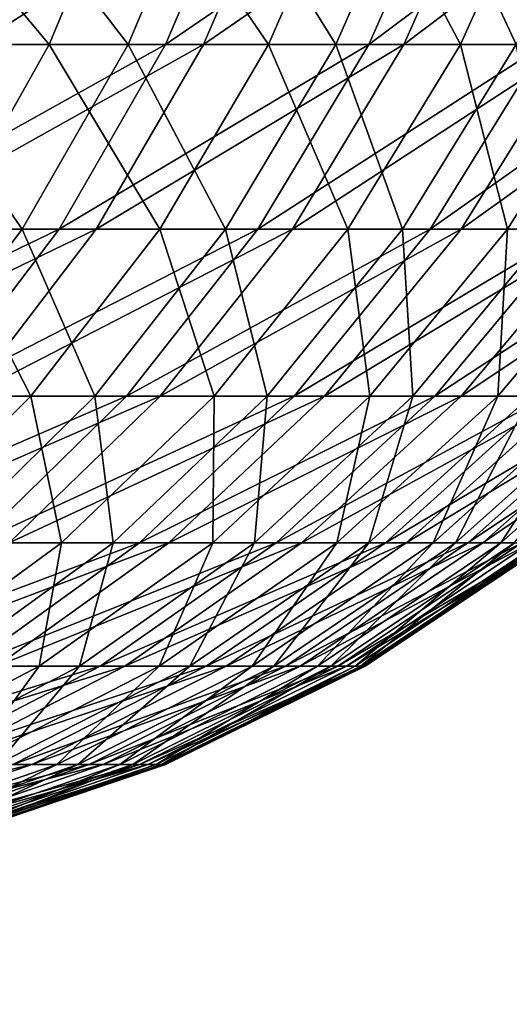
# Model space of a CAD drawing. Extents: x 0 to 420, y 118 to 251.
# Drawn here: x 18 to 19, y 195 to 196 of the extents above; entities that cross this region are included whole.
import ezdxf

# ---------------------------------------------------------------- set-up
doc = ezdxf.new("R2010")
doc.units = 0
doc.header["$MEASUREMENT"] = 0

msp = doc.modelspace()

# ---------------------------------------------------------------- linework, layer by layer
for points in [[(2.334744, 195.539505, 2004), (21.446529, 133.027695, 2004), (3.291056, 195.831894, 2004)], [(3.291056, 195.831894, 4.000008), (21.446529, 133.027695, 4.000008), (2.334744, 195.539505, 4.000008)], [(3.291056, 195.831894, 2004), (21.446529, 133.027695, 2004), (22.40284, 133.320099, 2004)], [(22.40284, 133.320099, 4.000008), (21.446529, 133.027695, 4.000008), (3.291056, 195.831894, 4.000008)], [(3.291056, 195.831894, 2004), (22.40284, 133.320099, 2004), (3.291056, 195.831894, 4.000008)], [(3.291056, 195.831894, 4.000008), (22.40284, 133.320099, 2004), (22.40284, 133.320099, 4.000008)], [(18.25087, 195.7099, 1986.692993), (18.47842, 195.7099, 1987.008057), (18.182381, 195.533905, 1986.745972)], [(18.182381, 195.533905, 1986.745972), (18.47842, 195.7099, 1987.008057), (18.40626, 195.533905, 1987.05603)], [(18.47105, 195.533905, 1992.843994), (18.32382, 195.7099, 1993.21106), (18.25416, 195.533905, 1993.159058)], [(18.54427, 195.7099, 1992.890991), (18.32382, 195.7099, 1993.21106), (18.47105, 195.533905, 1992.843994)], [(18.405081, 195.7099, 21.098789), (18.33411, 195.533905, 21.04884), (18.54056, 195.533905, 20.73193)], [(18.64868, 195.7099, 15.28031), (18.57378, 195.533905, 15.32412), (18.37122, 195.533905, 15.00463)], [(18.64868, 195.7099, 15.28031), (18.37122, 195.533905, 15.00463), (18.44281, 195.7099, 14.95558)], [(18.405081, 195.7099, 21.098789), (18.54056, 195.533905, 20.73193), (18.61492, 195.7099, 20.77663)], [(18.47842, 195.7099, 1987.008057), (18.682631, 195.7099, 1987.338989), (18.40626, 195.533905, 1987.05603)], [(18.40626, 195.533905, 1987.05603), (18.682631, 195.7099, 1987.338989), (18.60718, 195.533905, 1987.381958)], [(18.47105, 195.533905, 1992.843994), (18.664631, 195.533905, 1992.514038), (18.54427, 195.7099, 1992.890991)], [(18.61492, 195.7099, 20.77663), (18.54056, 195.533905, 20.73193), (18.723881, 195.533905, 20.400999)], [(18.54427, 195.7099, 1992.890991), (18.664631, 195.533905, 1992.514038), (18.741011, 195.7099, 1992.555054)], [(18.83087, 195.7099, 15.61886), (18.753019, 195.533905, 15.65725), (18.57378, 195.533905, 15.32412)], [(18.83087, 195.7099, 15.61886), (18.57378, 195.533905, 15.32412), (18.64868, 195.7099, 15.28031)], [(18.784081, 195.533905, 1987.720947), (18.60718, 195.533905, 1987.381958), (18.862431, 195.7099, 1987.68396)], [(18.862431, 195.7099, 1987.68396), (18.60718, 195.533905, 1987.381958), (18.682631, 195.7099, 1987.338989)], [(18.61492, 195.7099, 20.77663), (18.723881, 195.533905, 20.400999), (18.801241, 195.7099, 20.44034)], [(18.833891, 195.533905, 1992.171021), (18.741011, 195.7099, 1992.555054), (18.664631, 195.533905, 1992.514038)], [(18.801241, 195.7099, 20.44034), (18.723881, 195.533905, 20.400999), (18.88312, 195.533905, 20.05792)], [(18.91305, 195.7099, 1992.207031), (18.741011, 195.7099, 1992.555054), (18.833891, 195.533905, 1992.171021)], [(18.98842, 195.7099, 15.96957), (18.908039, 195.533905, 16.0023), (18.753019, 195.533905, 15.65725)], [(18.98842, 195.7099, 15.96957), (18.753019, 195.533905, 15.65725), (18.83087, 195.7099, 15.61886)], [(18.862431, 195.7099, 1987.68396), (19.016859, 195.7099, 1988.041016), (18.784081, 195.533905, 1987.720947)], [(18.784081, 195.533905, 1987.720947), (19.016859, 195.7099, 1988.041016), (18.936041, 195.533905, 1988.072021)], [(18.801241, 195.7099, 20.44034), (18.88312, 195.533905, 20.05792), (18.9631, 195.7099, 20.091591)], [(18.97794, 195.533905, 1991.817017), (18.91305, 195.7099, 1992.207031), (18.833891, 195.533905, 1992.171021)], [(21.446529, 133.027695, 4.000008), (21.446529, 133.027695, 2004), (2.334744, 195.539505, 4.000008)], [(2.334744, 195.539505, 4.000008), (21.446529, 133.027695, 2004), (2.334744, 195.539505, 2004)], [(18.33411, 195.533905, 21.04884), (18.24494, 195.370697, 20.986139), (18.447149, 195.370697, 20.67572)], [(18.47105, 195.533905, 1992.843994), (18.25416, 195.533905, 1993.159058), (18.37908, 195.370697, 1992.786011)], [(18.57378, 195.533905, 15.32412), (18.479691, 195.370697, 15.37919), (18.281309, 195.370697, 15.06627)], [(18.57378, 195.533905, 15.32412), (18.281309, 195.370697, 15.06627), (18.37122, 195.533905, 15.00463)], [(18.40626, 195.533905, 1987.05603), (18.60718, 195.533905, 1987.381958), (18.31563, 195.370697, 1987.116943)], [(18.31563, 195.370697, 1987.116943), (18.60718, 195.533905, 1987.381958), (18.5124, 195.370697, 1987.436035)], [(18.33411, 195.533905, 21.04884), (18.447149, 195.370697, 20.67572), (18.54056, 195.533905, 20.73193)], [(18.37908, 195.370697, 1992.786011), (18.568661, 195.370697, 1992.462036), (18.47105, 195.533905, 1992.843994)], [(18.54056, 195.533905, 20.73193), (18.447149, 195.370697, 20.67572), (18.626699, 195.370697, 20.35165)], [(18.47105, 195.533905, 1992.843994), (18.568661, 195.370697, 1992.462036), (18.664631, 195.533905, 1992.514038)], [(18.753019, 195.533905, 15.65725), (18.655239, 195.370697, 15.70541), (18.479691, 195.370697, 15.37919)], [(18.753019, 195.533905, 15.65725), (18.479691, 195.370697, 15.37919), (18.57378, 195.533905, 15.32412)], [(18.685671, 195.370697, 1987.767944), (18.5124, 195.370697, 1987.436035), (18.784081, 195.533905, 1987.720947)], [(18.784081, 195.533905, 1987.720947), (18.5124, 195.370697, 1987.436035), (18.60718, 195.533905, 1987.381958)], [(18.54056, 195.533905, 20.73193), (18.626699, 195.370697, 20.35165), (18.723881, 195.533905, 20.400999)], [(18.73444, 195.370697, 1992.125977), (18.664631, 195.533905, 1992.514038), (18.568661, 195.370697, 1992.462036)], [(18.723881, 195.533905, 20.400999), (18.626699, 195.370697, 20.35165), (18.782681, 195.370697, 20.0156)], [(18.908039, 195.533905, 16.0023), (18.807079, 195.370697, 16.043369), (18.655239, 195.370697, 15.70541)], [(18.908039, 195.533905, 16.0023), (18.655239, 195.370697, 15.70541), (18.753019, 195.533905, 15.65725)], [(18.833891, 195.533905, 1992.171021), (18.664631, 195.533905, 1992.514038), (18.73444, 195.370697, 1992.125977)], [(18.784081, 195.533905, 1987.720947), (18.936041, 195.533905, 1988.072021), (18.685671, 195.370697, 1987.767944)], [(18.685671, 195.370697, 1987.767944), (18.936041, 195.533905, 1988.072021), (18.83449, 195.370697, 1988.112061)], [(18.723881, 195.533905, 20.400999), (18.782681, 195.370697, 20.0156), (18.88312, 195.533905, 20.05792)], [(18.87554, 195.370697, 1991.779053), (18.833891, 195.533905, 1992.171021), (18.73444, 195.370697, 1992.125977)], [(18.88312, 195.533905, 20.05792), (18.782681, 195.370697, 20.0156), (18.91428, 195.370697, 19.66923)], [(19.03805, 195.533905, 16.357479), (18.93441, 195.370697, 16.391279), (18.807079, 195.370697, 16.043369)], [(19.03805, 195.533905, 16.357479), (18.807079, 195.370697, 16.043369), (18.908039, 195.533905, 16.0023)], [(18.97794, 195.533905, 1991.817017), (18.833891, 195.533905, 1992.171021), (18.87554, 195.370697, 1991.779053)], [(18.95812, 195.370697, 1988.465942), (18.83449, 195.370697, 1988.112061), (19.06225, 195.533905, 1988.43396)], [(19.06225, 195.533905, 1988.43396), (18.83449, 195.370697, 1988.112061), (18.936041, 195.533905, 1988.072021)], [(18.87554, 195.370697, 1991.779053), (18.99122, 195.370697, 1991.422974), (18.97794, 195.533905, 1991.817017)], [(18.479691, 195.370697, 15.37919), (18.368019, 195.223206, 15.44452), (18.174589, 195.223206, 15.1394)], [(18.479691, 195.370697, 15.37919), (18.174589, 195.223206, 15.1394), (18.281309, 195.370697, 15.06627)], [(18.31563, 195.370697, 1987.116943), (18.5124, 195.370697, 1987.436035), (18.20804, 195.223206, 1987.188965)], [(18.20804, 195.223206, 1987.188965), (18.5124, 195.370697, 1987.436035), (18.39992, 195.223206, 1987.5)], [(18.24494, 195.370697, 20.986139), (18.3363, 195.223206, 20.60902), (18.447149, 195.370697, 20.67572)], [(18.269911, 195.223206, 1992.715942), (18.45479, 195.223206, 1992.401001), (18.37908, 195.370697, 1992.786011)], [(18.447149, 195.370697, 20.67572), (18.3363, 195.223206, 20.60902), (18.51137, 195.223206, 20.292999)], [(18.655239, 195.370697, 15.70541), (18.539209, 195.223206, 15.76263), (18.368019, 195.223206, 15.44452)], [(18.655239, 195.370697, 15.70541), (18.368019, 195.223206, 15.44452), (18.479691, 195.370697, 15.37919)], [(18.37908, 195.370697, 1992.786011), (18.45479, 195.223206, 1992.401001), (18.568661, 195.370697, 1992.462036)], [(18.568859, 195.223206, 1987.823975), (18.39992, 195.223206, 1987.5), (18.685671, 195.370697, 1987.767944)], [(18.685671, 195.370697, 1987.767944), (18.39992, 195.223206, 1987.5), (18.5124, 195.370697, 1987.436035)], [(18.447149, 195.370697, 20.67572), (18.51137, 195.223206, 20.292999), (18.626699, 195.370697, 20.35165)], [(18.61644, 195.223206, 1992.072998), (18.568661, 195.370697, 1992.462036), (18.45479, 195.223206, 1992.401001)], [(18.626699, 195.370697, 20.35165), (18.51137, 195.223206, 20.292999), (18.663469, 195.223206, 19.965349)], [(18.807079, 195.370697, 16.043369), (18.68725, 195.223206, 16.092119), (18.539209, 195.223206, 15.76263)], [(18.807079, 195.370697, 16.043369), (18.539209, 195.223206, 15.76263), (18.655239, 195.370697, 15.70541)], [(18.73444, 195.370697, 1992.125977), (18.568661, 195.370697, 1992.462036), (18.61644, 195.223206, 1992.072998)], [(18.685671, 195.370697, 1987.767944), (18.83449, 195.370697, 1988.112061), (18.568859, 195.223206, 1987.823975)], [(18.568859, 195.223206, 1987.823975), (18.83449, 195.370697, 1988.112061), (18.71398, 195.223206, 1988.159058)], [(18.754009, 195.223206, 1991.734985), (18.73444, 195.370697, 1992.125977), (18.61644, 195.223206, 1992.072998)], [(18.626699, 195.370697, 20.35165), (18.663469, 195.223206, 19.965349), (18.782681, 195.370697, 20.0156)], [(18.782681, 195.370697, 20.0156), (18.663469, 195.223206, 19.965349), (18.79178, 195.223206, 19.62763)], [(18.93441, 195.370697, 16.391279), (18.81142, 195.223206, 16.431391), (18.68725, 195.223206, 16.092119)], [(18.93441, 195.370697, 16.391279), (18.68725, 195.223206, 16.092119), (18.807079, 195.370697, 16.043369)], [(18.83453, 195.223206, 1988.504028), (18.71398, 195.223206, 1988.159058), (18.95812, 195.370697, 1988.465942)], [(18.95812, 195.370697, 1988.465942), (18.71398, 195.223206, 1988.159058), (18.83449, 195.370697, 1988.112061)], [(18.87554, 195.370697, 1991.779053), (18.73444, 195.370697, 1992.125977), (18.754009, 195.223206, 1991.734985)], [(18.754009, 195.223206, 1991.734985), (18.866791, 195.223206, 1991.386963), (18.87554, 195.370697, 1991.779053)], [(18.782681, 195.370697, 20.0156), (18.79178, 195.223206, 19.62763), (18.91428, 195.370697, 19.66923)], [(18.91428, 195.370697, 19.66923), (18.79178, 195.223206, 19.62763), (18.895691, 195.223206, 19.28163)], [(19.03661, 195.370697, 16.747419), (18.91106, 195.223206, 16.77865), (18.81142, 195.223206, 16.431391)], [(19.03661, 195.370697, 16.747419), (18.81142, 195.223206, 16.431391), (18.93441, 195.370697, 16.391279)], [(18.95812, 195.370697, 1988.465942), (19.055889, 195.370697, 1988.828003), (18.83453, 195.223206, 1988.504028)], [(18.83453, 195.223206, 1988.504028), (19.055889, 195.370697, 1988.828003), (18.929871, 195.223206, 1988.857056)], [(18.87554, 195.370697, 1991.779053), (18.866791, 195.223206, 1991.386963), (18.99122, 195.370697, 1991.422974)], [(18.95422, 195.223206, 1991.032959), (18.99122, 195.370697, 1991.422974), (18.866791, 195.223206, 1991.386963)], [(18.539209, 195.223206, 15.76263), (18.406879, 195.093903, 15.82783), (18.24069, 195.093903, 15.51896)], [(18.539209, 195.223206, 15.76263), (18.24069, 195.093903, 15.51896), (18.368019, 195.223206, 15.44452)], [(18.269911, 195.223206, 1992.715942), (18.32493, 195.093903, 1992.331055), (18.45479, 195.223206, 1992.401001)], [(18.43569, 195.093903, 1987.886963), (18.271669, 195.093903, 1987.572998), (18.568859, 195.223206, 1987.823975)], [(18.568859, 195.223206, 1987.823975), (18.271669, 195.093903, 1987.572998), (18.39992, 195.223206, 1987.5)], [(18.481871, 195.093903, 1992.012939), (18.45479, 195.223206, 1992.401001), (18.32493, 195.093903, 1992.331055)], [(18.3363, 195.223206, 20.60902), (18.379869, 195.093903, 20.226179), (18.51137, 195.223206, 20.292999)], [(18.51137, 195.223206, 20.292999), (18.379869, 195.093903, 20.226179), (18.527519, 195.093903, 19.90807)], [(18.68725, 195.223206, 16.092119), (18.550619, 195.093903, 16.14773), (18.406879, 195.093903, 15.82783)], [(18.68725, 195.223206, 16.092119), (18.406879, 195.093903, 15.82783), (18.539209, 195.223206, 15.76263)], [(18.568859, 195.223206, 1987.823975), (18.71398, 195.223206, 1988.159058), (18.43569, 195.093903, 1987.886963)], [(18.43569, 195.093903, 1987.886963), (18.71398, 195.223206, 1988.159058), (18.57658, 195.093903, 1988.213013)], [(18.61644, 195.223206, 1992.072998), (18.45479, 195.223206, 1992.401001), (18.481871, 195.093903, 1992.012939)], [(18.615419, 195.093903, 1991.68396), (18.61644, 195.223206, 1992.072998), (18.481871, 195.093903, 1992.012939)], [(18.51137, 195.223206, 20.292999), (18.527519, 195.093903, 19.90807), (18.663469, 195.223206, 19.965349)], [(18.663469, 195.223206, 19.965349), (18.527519, 195.093903, 19.90807), (18.6521, 195.093903, 19.580191)], [(18.81142, 195.223206, 16.431391), (18.671169, 195.093903, 16.47711), (18.550619, 195.093903, 16.14773)], [(18.81142, 195.223206, 16.431391), (18.550619, 195.093903, 16.14773), (18.68725, 195.223206, 16.092119)], [(18.6936, 195.093903, 1988.547974), (18.57658, 195.093903, 1988.213013), (18.83453, 195.223206, 1988.504028)], [(18.83453, 195.223206, 1988.504028), (18.57658, 195.093903, 1988.213013), (18.71398, 195.223206, 1988.159058)], [(18.754009, 195.223206, 1991.734985), (18.61644, 195.223206, 1992.072998), (18.615419, 195.093903, 1991.68396)], [(18.615419, 195.093903, 1991.68396), (18.72493, 195.093903, 1991.347046), (18.754009, 195.223206, 1991.734985)], [(18.663469, 195.223206, 19.965349), (18.6521, 195.093903, 19.580191), (18.79178, 195.223206, 19.62763)], [(18.79178, 195.223206, 19.62763), (18.6521, 195.093903, 19.580191), (18.752979, 195.093903, 19.24431)], [(18.91106, 195.223206, 16.77865), (18.76791, 195.093903, 16.81423), (18.671169, 195.093903, 16.47711)], [(18.91106, 195.223206, 16.77865), (18.671169, 195.093903, 16.47711), (18.81142, 195.223206, 16.431391)], [(18.83453, 195.223206, 1988.504028), (18.929871, 195.223206, 1988.857056), (18.6936, 195.093903, 1988.547974)], [(18.6936, 195.093903, 1988.547974), (18.929871, 195.223206, 1988.857056), (18.78616, 195.093903, 1988.890015)], [(18.754009, 195.223206, 1991.734985), (18.72493, 195.093903, 1991.347046), (18.866791, 195.223206, 1991.386963)], [(18.809799, 195.093903, 1991.001953), (18.866791, 195.223206, 1991.386963), (18.72493, 195.093903, 1991.347046)], [(18.79178, 195.223206, 19.62763), (18.752979, 195.093903, 19.24431), (18.895691, 195.223206, 19.28163)], [(18.895691, 195.223206, 19.28163), (18.752979, 195.093903, 19.24431), (18.82963, 195.093903, 18.90206)], [(18.985689, 195.223206, 17.132099), (18.84034, 195.093903, 17.157379), (18.76791, 195.093903, 16.81423)], [(18.985689, 195.223206, 17.132099), (18.76791, 195.093903, 16.81423), (18.91106, 195.223206, 16.77865)], [(18.853769, 195.093903, 1989.238037), (18.78616, 195.093903, 1988.890015), (18.9995, 195.223206, 1989.215942)], [(18.9995, 195.223206, 1989.215942), (18.78616, 195.093903, 1988.890015), (18.929871, 195.223206, 1988.857056)], [(18.809799, 195.093903, 1991.001953), (18.869591, 195.093903, 1990.652954), (18.95422, 195.223206, 1991.032959)], [(18.95422, 195.223206, 1991.032959), (18.866791, 195.223206, 1991.386963), (18.809799, 195.093903, 1991.001953)], [(18.895691, 195.223206, 19.28163), (18.82963, 195.093903, 18.90206), (18.974649, 195.223206, 18.929119)], [(18.974649, 195.223206, 18.929119), (18.82963, 195.093903, 18.90206), (18.88168, 195.093903, 18.55522)], [(19.034889, 195.223206, 17.489969), (18.88813, 195.093903, 17.504869), (18.84034, 195.093903, 17.157379)], [(19.034889, 195.223206, 17.489969), (18.84034, 195.093903, 17.157379), (18.985689, 195.223206, 17.132099)], [(18.9995, 195.223206, 1989.215942), (19.04307, 195.223206, 1989.578003), (18.853769, 195.093903, 1989.238037)], [(18.853769, 195.093903, 1989.238037), (19.04307, 195.223206, 1989.578003), (18.896061, 195.093903, 1989.590942)], [(18.95422, 195.223206, 1991.032959), (18.869591, 195.093903, 1990.652954), (19.0158, 195.223206, 1990.671997)], [(18.903999, 195.093903, 1990.300049), (19.0158, 195.223206, 1990.671997), (18.869591, 195.093903, 1990.652954)], [(18.550619, 195.093903, 16.14773), (18.399521, 194.984802, 16.20924), (18.26055, 194.984802, 15.89996)], [(18.550619, 195.093903, 16.14773), (18.26055, 194.984802, 15.89996), (18.406879, 195.093903, 15.82783)], [(18.43569, 195.093903, 1987.886963), (18.57658, 195.093903, 1988.213013), (18.288389, 194.984802, 1987.957031)], [(18.288389, 194.984802, 1987.957031), (18.57658, 195.093903, 1988.213013), (18.424601, 194.984802, 1988.271973)], [(18.481871, 195.093903, 1992.012939), (18.32493, 195.093903, 1992.331055), (18.33305, 194.984802, 1991.946045)], [(18.46217, 194.984802, 1991.628052), (18.481871, 195.093903, 1992.012939), (18.33305, 194.984802, 1991.946045)], [(18.379869, 195.093903, 20.226179), (18.37718, 194.984802, 19.844709), (18.527519, 195.093903, 19.90807)], [(18.527519, 195.093903, 19.90807), (18.37718, 194.984802, 19.844709), (18.497629, 194.984802, 19.527731)], [(18.671169, 195.093903, 16.47711), (18.51606, 194.984802, 16.527651), (18.399521, 194.984802, 16.20924)], [(18.671169, 195.093903, 16.47711), (18.399521, 194.984802, 16.20924), (18.550619, 195.093903, 16.14773)], [(18.537741, 194.984802, 1988.595947), (18.424601, 194.984802, 1988.271973), (18.6936, 195.093903, 1988.547974)], [(18.6936, 195.093903, 1988.547974), (18.424601, 194.984802, 1988.271973), (18.57658, 195.093903, 1988.213013)], [(18.615419, 195.093903, 1991.68396), (18.481871, 195.093903, 1992.012939), (18.46217, 194.984802, 1991.628052)], [(18.46217, 194.984802, 1991.628052), (18.568041, 194.984802, 1991.302002), (18.615419, 195.093903, 1991.68396)], [(18.527519, 195.093903, 19.90807), (18.497629, 194.984802, 19.527731), (18.6521, 195.093903, 19.580191)], [(18.6521, 195.093903, 19.580191), (18.497629, 194.984802, 19.527731), (18.59516, 194.984802, 19.20295)], [(18.76791, 195.093903, 16.81423), (18.609579, 194.984802, 16.85363), (18.51606, 194.984802, 16.527651)], [(18.76791, 195.093903, 16.81423), (18.51606, 194.984802, 16.527651), (18.671169, 195.093903, 16.47711)], [(18.6936, 195.093903, 1988.547974), (18.78616, 195.093903, 1988.890015), (18.537741, 194.984802, 1988.595947)], [(18.537741, 194.984802, 1988.595947), (18.78616, 195.093903, 1988.890015), (18.62723, 194.984802, 1988.927002)], [(18.615419, 195.093903, 1991.68396), (18.568041, 194.984802, 1991.302002), (18.72493, 195.093903, 1991.347046)], [(18.65008, 194.984802, 1990.968994), (18.72493, 195.093903, 1991.347046), (18.568041, 194.984802, 1991.302002)], [(18.6521, 195.093903, 19.580191), (18.59516, 194.984802, 19.20295), (18.752979, 195.093903, 19.24431)], [(18.752979, 195.093903, 19.24431), (18.59516, 194.984802, 19.20295), (18.66926, 194.984802, 18.87208)], [(18.84034, 195.093903, 17.157379), (18.679621, 194.984802, 17.18539), (18.609579, 194.984802, 16.85363)], [(18.84034, 195.093903, 17.157379), (18.609579, 194.984802, 16.85363), (18.76791, 195.093903, 16.81423)], [(18.6926, 194.984802, 1989.264038), (18.62723, 194.984802, 1988.927002), (18.853769, 195.093903, 1989.238037)], [(18.853769, 195.093903, 1989.238037), (18.62723, 194.984802, 1988.927002), (18.78616, 195.093903, 1988.890015)], [(18.65008, 194.984802, 1990.968994), (18.707899, 194.984802, 1990.630981), (18.809799, 195.093903, 1991.001953)], [(18.809799, 195.093903, 1991.001953), (18.72493, 195.093903, 1991.347046), (18.65008, 194.984802, 1990.968994)], [(18.752979, 195.093903, 19.24431), (18.66926, 194.984802, 18.87208), (18.82963, 195.093903, 18.90206)], [(18.82963, 195.093903, 18.90206), (18.66926, 194.984802, 18.87208), (18.71958, 194.984802, 18.536751)], [(18.88813, 195.093903, 17.504869), (18.725809, 194.984802, 17.521259), (18.679621, 194.984802, 17.18539)], [(18.88813, 195.093903, 17.504869), (18.679621, 194.984802, 17.18539), (18.84034, 195.093903, 17.157379)], [(18.853769, 195.093903, 1989.238037), (18.896061, 195.093903, 1989.590942), (18.6926, 194.984802, 1989.264038)], [(18.6926, 194.984802, 1989.264038), (18.896061, 195.093903, 1989.590942), (18.73349, 194.984802, 1989.604004)], [(18.809799, 195.093903, 1991.001953), (18.707899, 194.984802, 1990.630981), (18.869591, 195.093903, 1990.652954)], [(18.741159, 194.984802, 1990.290039), (18.869591, 195.093903, 1990.652954), (18.707899, 194.984802, 1990.630981)], [(18.82963, 195.093903, 18.90206), (18.71958, 194.984802, 18.536751), (18.88168, 195.093903, 18.55522)], [(18.88168, 195.093903, 18.55522), (18.71958, 194.984802, 18.536751), (18.74585, 194.984802, 18.19873)], [(18.910999, 195.093903, 17.854811), (18.747931, 194.984802, 17.85964), (18.725809, 194.984802, 17.521259)], [(18.910999, 195.093903, 17.854811), (18.725809, 194.984802, 17.521259), (18.88813, 195.093903, 17.504869)], [(18.896061, 195.093903, 1989.590942), (18.91284, 195.093903, 1989.944946), (18.73349, 194.984802, 1989.604004)], [(18.73349, 194.984802, 1989.604004), (18.91284, 195.093903, 1989.944946), (18.74971, 194.984802, 1989.947021)], [(18.903999, 195.093903, 1990.300049), (18.869591, 195.093903, 1990.652954), (18.741159, 194.984802, 1990.290039)], [(18.741159, 194.984802, 1990.290039), (18.74971, 194.984802, 1989.947021), (18.903999, 195.093903, 1990.300049)], [(18.88168, 195.093903, 18.55522), (18.74585, 194.984802, 18.19873), (18.90884, 195.093903, 18.205521)], [(18.90884, 195.093903, 18.205521), (18.74585, 194.984802, 18.19873), (18.747931, 194.984802, 17.85964)], [(18.90884, 195.093903, 18.205521), (18.747931, 194.984802, 17.85964), (18.910999, 195.093903, 17.854811)], [(18.903999, 195.093903, 1990.300049), (18.74971, 194.984802, 1989.947021), (18.91284, 195.093903, 1989.944946)], [(18.51606, 194.984802, 16.527651), (18.348749, 194.898102, 16.582251), (18.23653, 194.898102, 16.275579)], [(18.51606, 194.984802, 16.527651), (18.23653, 194.898102, 16.275579), (18.399521, 194.984802, 16.20924)], [(18.369631, 194.898102, 1988.647949), (18.260691, 194.898102, 1988.33606), (18.537741, 194.984802, 1988.595947)], [(18.537741, 194.984802, 1988.595947), (18.260691, 194.898102, 1988.33606), (18.424601, 194.984802, 1988.271973)], [(18.46217, 194.984802, 1991.628052), (18.33305, 194.984802, 1991.946045), (18.296869, 194.898102, 1991.567993)], [(18.296869, 194.898102, 1991.567993), (18.398809, 194.898102, 1991.254028), (18.46217, 194.984802, 1991.628052)], [(18.37718, 194.984802, 19.844709), (18.331011, 194.898102, 19.471109), (18.497629, 194.984802, 19.527731)], [(18.497629, 194.984802, 19.527731), (18.331011, 194.898102, 19.471109), (18.42491, 194.898102, 19.158421)], [(18.609579, 194.984802, 16.85363), (18.43882, 194.898102, 16.89607), (18.348749, 194.898102, 16.582251)], [(18.609579, 194.984802, 16.85363), (18.348749, 194.898102, 16.582251), (18.51606, 194.984802, 16.527651)], [(18.537741, 194.984802, 1988.595947), (18.62723, 194.984802, 1988.927002), (18.369631, 194.898102, 1988.647949)], [(18.369631, 194.898102, 1988.647949), (18.62723, 194.984802, 1988.927002), (18.455799, 194.898102, 1988.967041)], [(18.46217, 194.984802, 1991.628052), (18.398809, 194.898102, 1991.254028), (18.568041, 194.984802, 1991.302002)], [(18.47781, 194.898102, 1990.932983), (18.568041, 194.984802, 1991.302002), (18.398809, 194.898102, 1991.254028)], [(18.497629, 194.984802, 19.527731), (18.42491, 194.898102, 19.158421), (18.59516, 194.984802, 19.20295)], [(18.59516, 194.984802, 19.20295), (18.42491, 194.898102, 19.158421), (18.496269, 194.898102, 18.839781)], [(18.679621, 194.984802, 17.18539), (18.50626, 194.898102, 17.215549), (18.43882, 194.898102, 16.89607)], [(18.679621, 194.984802, 17.18539), (18.43882, 194.898102, 16.89607), (18.609579, 194.984802, 16.85363)], [(18.518749, 194.898102, 1989.291016), (18.455799, 194.898102, 1988.967041), (18.6926, 194.984802, 1989.264038)], [(18.6926, 194.984802, 1989.264038), (18.455799, 194.898102, 1988.967041), (18.62723, 194.984802, 1988.927002)], [(18.47781, 194.898102, 1990.932983), (18.53348, 194.898102, 1990.608032), (18.65008, 194.984802, 1990.968994)], [(18.65008, 194.984802, 1990.968994), (18.568041, 194.984802, 1991.302002), (18.47781, 194.898102, 1990.932983)], [(18.59516, 194.984802, 19.20295), (18.496269, 194.898102, 18.839781), (18.66926, 194.984802, 18.87208)], [(18.66926, 194.984802, 18.87208), (18.496269, 194.898102, 18.839781), (18.544729, 194.898102, 18.516899)], [(18.725809, 194.984802, 17.521259), (18.550739, 194.898102, 17.539021), (18.50626, 194.898102, 17.215549)], [(18.725809, 194.984802, 17.521259), (18.50626, 194.898102, 17.215549), (18.679621, 194.984802, 17.18539)], [(18.6926, 194.984802, 1989.264038), (18.73349, 194.984802, 1989.604004), (18.518749, 194.898102, 1989.291016)], [(18.518749, 194.898102, 1989.291016), (18.73349, 194.984802, 1989.604004), (18.55813, 194.898102, 1989.619019)], [(18.65008, 194.984802, 1990.968994), (18.53348, 194.898102, 1990.608032), (18.707899, 194.984802, 1990.630981)], [(18.565519, 194.898102, 1990.279053), (18.707899, 194.984802, 1990.630981), (18.53348, 194.898102, 1990.608032)], [(18.66926, 194.984802, 18.87208), (18.544729, 194.898102, 18.516899), (18.71958, 194.984802, 18.536751)], [(18.71958, 194.984802, 18.536751), (18.544729, 194.898102, 18.516899), (18.570021, 194.898102, 18.191339)], [(18.747931, 194.984802, 17.85964), (18.572029, 194.898102, 17.86482), (18.550739, 194.898102, 17.539021)], [(18.747931, 194.984802, 17.85964), (18.550739, 194.898102, 17.539021), (18.725809, 194.984802, 17.521259)], [(18.73349, 194.984802, 1989.604004), (18.74971, 194.984802, 1989.947021), (18.55813, 194.898102, 1989.619019)], [(18.55813, 194.898102, 1989.619019), (18.74971, 194.984802, 1989.947021), (18.57375, 194.898102, 1989.948975)], [(18.741159, 194.984802, 1990.290039), (18.707899, 194.984802, 1990.630981), (18.565519, 194.898102, 1990.279053)], [(18.565519, 194.898102, 1990.279053), (18.57375, 194.898102, 1989.948975), (18.741159, 194.984802, 1990.290039)], [(18.71958, 194.984802, 18.536751), (18.570021, 194.898102, 18.191339), (18.74585, 194.984802, 18.19873)], [(18.74585, 194.984802, 18.19873), (18.570021, 194.898102, 18.191339), (18.572029, 194.898102, 17.86482)], [(18.74585, 194.984802, 18.19873), (18.572029, 194.898102, 17.86482), (18.747931, 194.984802, 17.85964)], [(18.741159, 194.984802, 1990.290039), (18.57375, 194.898102, 1989.948975), (18.74971, 194.984802, 1989.947021)], [(18.369631, 194.898102, 1988.647949), (18.455799, 194.898102, 1988.967041), (18.192141, 194.835007, 1988.703003)], [(18.192141, 194.835007, 1988.703003), (18.455799, 194.898102, 1988.967041), (18.274811, 194.835007, 1989.009033)], [(18.50626, 194.898102, 17.215549), (18.32321, 194.835007, 17.24744), (18.258511, 194.835007, 16.940889)], [(18.50626, 194.898102, 17.215549), (18.258511, 194.835007, 16.940889), (18.43882, 194.898102, 16.89607)], [(18.33519, 194.835007, 1989.319946), (18.274811, 194.835007, 1989.009033), (18.518749, 194.898102, 1989.291016)], [(18.518749, 194.898102, 1989.291016), (18.274811, 194.835007, 1989.009033), (18.455799, 194.898102, 1988.967041)], [(18.295931, 194.835007, 1990.89502), (18.349331, 194.835007, 1990.583008), (18.47781, 194.898102, 1990.932983)], [(18.47781, 194.898102, 1990.932983), (18.398809, 194.898102, 1991.254028), (18.295931, 194.835007, 1990.89502)], [(18.42491, 194.898102, 19.158421), (18.31365, 194.835007, 18.805679), (18.496269, 194.898102, 18.839781)], [(18.496269, 194.898102, 18.839781), (18.31365, 194.835007, 18.805679), (18.360121, 194.835007, 18.49592)], [(18.550739, 194.898102, 17.539021), (18.365891, 194.835007, 17.557739), (18.32321, 194.835007, 17.24744)], [(18.550739, 194.898102, 17.539021), (18.32321, 194.835007, 17.24744), (18.50626, 194.898102, 17.215549)], [(18.518749, 194.898102, 1989.291016), (18.55813, 194.898102, 1989.619019), (18.33519, 194.835007, 1989.319946)], [(18.33519, 194.835007, 1989.319946), (18.55813, 194.898102, 1989.619019), (18.37298, 194.835007, 1989.634033)], [(18.47781, 194.898102, 1990.932983), (18.349331, 194.835007, 1990.583008), (18.53348, 194.898102, 1990.608032)], [(18.38006, 194.835007, 1990.267944), (18.53348, 194.898102, 1990.608032), (18.349331, 194.835007, 1990.583008)], [(18.496269, 194.898102, 18.839781), (18.360121, 194.835007, 18.49592), (18.544729, 194.898102, 18.516899)], [(18.544729, 194.898102, 18.516899), (18.360121, 194.835007, 18.49592), (18.384399, 194.835007, 18.18359)], [(18.572029, 194.898102, 17.86482), (18.38632, 194.835007, 17.87031), (18.365891, 194.835007, 17.557739)], [(18.572029, 194.898102, 17.86482), (18.365891, 194.835007, 17.557739), (18.550739, 194.898102, 17.539021)], [(18.55813, 194.898102, 1989.619019), (18.57375, 194.898102, 1989.948975), (18.37298, 194.835007, 1989.634033)], [(18.37298, 194.835007, 1989.634033), (18.57375, 194.898102, 1989.948975), (18.38796, 194.835007, 1989.95105)], [(18.565519, 194.898102, 1990.279053), (18.53348, 194.898102, 1990.608032), (18.38006, 194.835007, 1990.267944)], [(18.38006, 194.835007, 1990.267944), (18.38796, 194.835007, 1989.95105), (18.565519, 194.898102, 1990.279053)], [(18.544729, 194.898102, 18.516899), (18.384399, 194.835007, 18.18359), (18.570021, 194.898102, 18.191339)], [(18.570021, 194.898102, 18.191339), (18.384399, 194.835007, 18.18359), (18.38632, 194.835007, 17.87031)], [(18.570021, 194.898102, 18.191339), (18.38632, 194.835007, 17.87031), (18.572029, 194.898102, 17.86482)], [(18.565519, 194.898102, 1990.279053), (18.38796, 194.835007, 1989.95105), (18.57375, 194.898102, 1989.948975)]]:
    msp.add_3dface(points)

doc.saveas('drawing.dxf')
